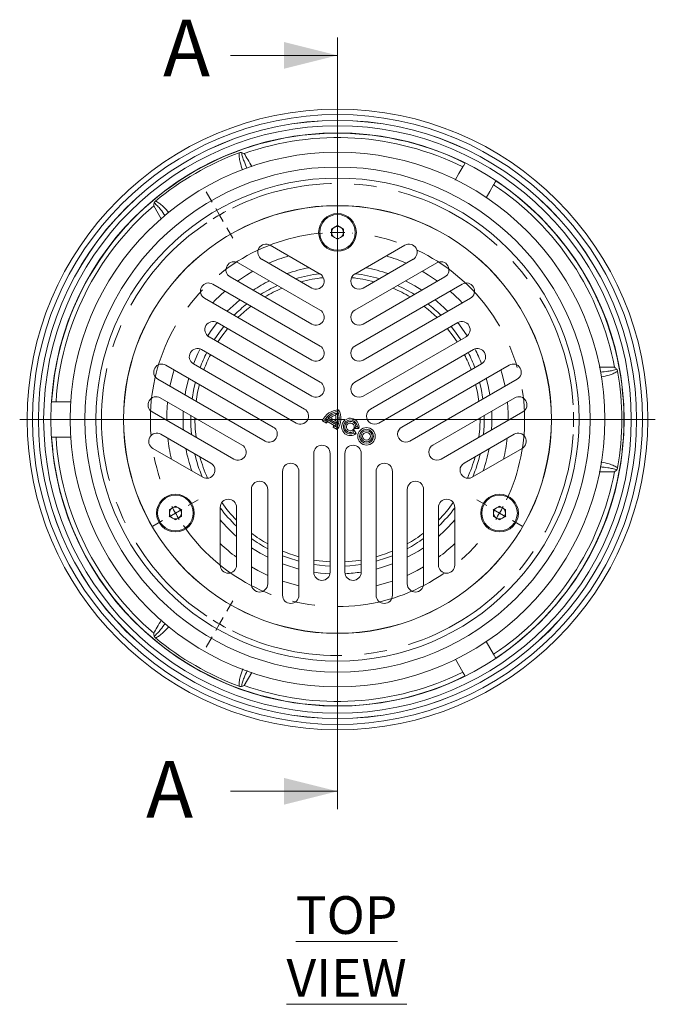
# Model space of a CAD drawing. Units: millimetres. Extents: x 124 to 1424, y 194 to 747.
# Drawn here: x 124 to 338, y 402 to 734 of the extents above; entities that cross this region are included whole.
import ezdxf

# ---------------------------------------------------------------- set-up
doc = ezdxf.new("R2010")
doc.units = ezdxf.units.MM
doc.header["$LTSCALE"] = 3
doc.linetypes.add('CENTERX2', pattern=[20.32, 12.7, -2.54, 2.54, -2.54])
doc.styles.add('SLDTEXTSTYLE1', font='TXT', dxfattribs={"width": 0.75})

# ---------------------------------------------------------------- blocks, each defined once
blk = doc.blocks.new('SW_CENTERMARKSYMBOL_0')
at = {"color": 0, "linetype": 'Continuous', "lineweight": 0}
for p, q in [((-54.56, 99.5), (-54.56, 103.35)), ((-54.56, 94.5), (-54.56, 97)), ((-54.56, 94.5), (-54.56, 92)), ((-54.56, 89.5), (-54.56, 85.65)), ((-104.79, 2.5), (-101.45, 4.42)), ((-4.33, 2.5), (-7.66, 4.42)), ((-109.12, 0), (-106.95, 1.25)), ((0, 0), (-2.17, 1.25)), ((0, 0), (2.17, -1.25)), ((-113.45, -2.5), (-116.78, -4.43)), ((-109.12, 0), (-111.28, -1.25)), ((4.33, -2.5), (7.66, -4.43))]:
    blk.add_line(p, q, dxfattribs=at)
at = {"color": 0, "linetype": 'CENTERX2', "lineweight": 0}
for start, end in [(94.5473, 205.4527), (334.5473, 85.4527), (214.5473, 325.4527)]:
    blk.add_arc((-54.56, 31.5), 63, start, end, dxfattribs=at)
at = {"color": 0, "linetype": 'Continuous', "lineweight": 0}
for start, end in [(90, 92.2736), (87.7264, 90), (207.7264, 210), (327.7264, 330), (330, 332.2736), (210, 212.2736)]:
    blk.add_arc((-54.56, 31.5), 63, start, end, dxfattribs=at)
blk = doc.blocks.new('SW_CENTERMARKSYMBOL_1')
at = {"color": 0, "linetype": 'Continuous', "lineweight": 0}
for p, q in [((-2.5, 4.33), (-4.5, 7.79)), ((0, 0), (-1.25, 2.17)), ((0, 0), (1.25, -2.17)), ((2.5, -4.33), (4.5, -7.79)), ((114.25, -68.85), (110.25, -68.85)), ((119.25, -68.85), (116.75, -68.85)), ((119.25, -68.85), (121.75, -68.85)), ((124.25, -68.85), (128.25, -68.85)), ((2.5, -133.37), (4.5, -129.9)), ((0, -137.7), (1.25, -135.53)), ((0, -137.7), (-1.25, -139.86)), ((-2.5, -142.03), (-4.5, -145.49))]:
    blk.add_line(p, q, dxfattribs=at)
at = {"color": 0, "linetype": 'CENTERX2', "lineweight": 0}
for start, end in [(3.6035, 116.3965), (123.6035, 236.3965), (243.6035, 356.3965)]:
    blk.add_arc((39.75, -68.85), 79.5, start, end, dxfattribs=at)
at = {"color": 0, "linetype": 'Continuous', "lineweight": 0}
for start, end in [(118.1982, 120), (120, 121.8018), (0, 1.8018), (358.1982, 0), (238.1982, 240), (240, 241.8018)]:
    blk.add_arc((39.75, -68.85), 79.5, start, end, dxfattribs=at)
blk = doc.blocks.new('SW_CENTERMARKSYMBOL_2')
at = {"color": 0, "linetype": 'Continuous', "lineweight": 0}
for p, q in [((0, 5), (0, 107)), ((-5, 0), (-107, 0)), ((0, 0), (-2.5, 0)), ((0, 0), (0, 2.5)), ((0, 0), (0, -2.5)), ((0, 0), (2.5, 0)), ((5, 0), (107, 0)), ((0, -5), (0, -107))]:
    blk.add_line(p, q, dxfattribs=at)

msp = doc.modelspace()

# ---------------------------------------------------------------- linework, layer by layer
at = {"color": 7, "linetype": 'Continuous', "lineweight": 0}
for p, q in [((231.34, 727.92), (231.34, 468.1)), ((195.34, 721.92), (231.34, 721.92)), ((195.34, 474.1), (231.34, 474.1))]:
    msp.add_line(p, q, dxfattribs=at)
at = {"color": 8, "linetype": 'Continuous', "lineweight": 15}
for p, q in [((171.97, 666.92), (169.46, 671.28)), ((319.49, 616.89), (324.64, 616.88)), ((202.51, 514.15), (199.93, 509.69))]:
    msp.add_line(p, q, dxfattribs=at)
at = {"color": 7, "linetype": 'Continuous', "lineweight": 15}
for p, q in [((229.34, 663.44), (231.34, 664.6)), ((229.34, 661.13), (229.34, 663.44)), ((231.34, 664.6), (233.34, 663.44)), ((233.34, 663.44), (233.34, 661.13)), ((231.34, 659.98), (229.34, 661.13)), ((233.34, 661.13), (231.34, 659.98)), ((225.47, 648.29), (208.66, 657.99)), ((254.03, 657.99), (237.22, 648.29)), ((205.91, 653.23), (222.72, 643.53)), ((239.97, 643.53), (256.78, 653.23)), ((225.47, 636.16), (197.92, 652.07)), ((264.77, 652.07), (237.22, 636.16)), ((195.17, 647.31), (222.72, 631.4)), ((239.97, 631.4), (267.52, 647.31)), ((225.47, 624.04), (189.33, 644.9)), ((273.35, 644.9), (237.22, 624.04)), ((186.58, 640.14), (222.72, 619.28)), ((239.97, 619.28), (276.1, 640.14)), ((225.47, 611.92), (190.83, 631.92)), ((271.86, 631.92), (237.22, 611.92)), ((188.08, 627.15), (222.72, 607.15)), ((239.97, 607.15), (274.61, 627.15)), ((220.22, 602.82), (185.58, 622.82)), ((277.11, 622.82), (242.47, 602.82)), ((209.72, 596.76), (173.58, 617.62)), ((182.83, 618.06), (217.47, 598.06)), ((245.22, 598.06), (279.86, 618.06)), ((289.1, 617.62), (252.97, 596.76)), ((170.83, 612.86), (206.97, 592)), ((255.72, 592), (291.85, 612.86)), ((141.68, 605.29), (136.6, 605.29)), ((199.22, 590.7), (171.67, 606.6)), ((291.02, 606.6), (263.47, 590.7)), ((168.92, 601.84), (196.47, 585.94)), ((230.7, 600.76), (231.1, 601.45)), ((231.76, 602.59), (231.4, 601.98)), ((266.22, 585.94), (293.77, 601.84)), ((226.24, 598.84), (227, 599.07)), ((226.24, 598.84), (227.65, 598.03)), ((227, 599.07), (227.41, 598.83)), ((227.65, 598.03), (227.41, 598.83)), ((227.95, 598.62), (227.78, 599.38)), ((227.78, 599.38), (230.97, 597.54)), ((227.95, 598.62), (230.22, 597.31)), ((229.03, 599.87), (228.08, 599.75)), ((228.08, 599.75), (231.14, 597.99)), ((229.03, 599.87), (230.76, 598.87)), ((229.86, 596.75), (230.68, 596.95)), ((230.22, 597.31), (230.97, 597.54)), ((230.68, 596.95), (231.09, 596.71)), ((230.76, 598.87), (231.14, 597.99)), ((188.72, 584.64), (171.91, 594.34)), ((229.86, 596.75), (231.28, 595.93)), ((231.28, 595.93), (231.09, 596.71)), ((236.76, 596.06), (236.62, 595.15)), ((236.85, 594.74), (236.62, 595.15)), ((237.61, 594.58), (236.76, 596.06)), ((236.85, 596.21), (237.56, 596.79)), ((236.85, 596.21), (238.55, 596.21)), ((237.61, 594.58), (236.85, 594.74)), ((237.56, 596.79), (238.03, 596.79)), ((238.55, 596.21), (238.03, 596.79)), ((290.78, 594.34), (273.97, 584.64)), ((136.6, 593.29), (141.7, 593.29)), ((169.16, 589.58), (185.97, 579.87)), ((223.34, 587.88), (223.34, 547.88)), ((228.84, 547.88), (228.84, 587.88)), ((233.84, 587.88), (233.84, 547.88)), ((239.34, 547.88), (239.34, 587.88)), ((276.72, 579.87), (293.53, 589.58)), ((212.84, 581.82), (212.84, 540.1)), ((218.34, 540.1), (218.34, 581.82)), ((244.34, 581.82), (244.34, 540.1)), ((249.84, 540.1), (249.84, 581.82)), ((202.34, 575.76), (202.34, 543.95)), ((207.84, 543.95), (207.84, 575.76)), ((254.84, 575.76), (254.84, 543.95)), ((260.34, 543.95), (260.34, 575.76)), ((174.78, 568.94), (176.78, 570.1)), ((174.78, 566.63), (174.78, 568.94)), ((176.78, 570.1), (178.78, 568.94)), ((178.78, 568.94), (178.78, 566.63)), ((191.84, 569.7), (191.84, 550.29)), ((197.34, 550.29), (197.34, 569.7)), ((265.34, 569.7), (265.34, 550.29)), ((270.84, 550.29), (270.84, 569.7)), ((283.9, 568.94), (285.9, 570.1)), ((283.9, 566.63), (283.9, 568.94)), ((285.9, 570.1), (287.9, 568.94)), ((287.9, 568.94), (287.9, 566.63)), ((176.78, 565.48), (174.78, 566.63)), ((178.78, 566.63), (176.78, 565.48)), ((285.9, 565.48), (283.9, 566.63)), ((287.9, 566.63), (285.9, 565.48)), ((283.91, 520.23), (281.4, 524.59)), ((271.02, 518.56), (273.52, 514.23))]:
    msp.add_line(p, q, dxfattribs=at)
at = {"color": 7, "linetype": 'Continuous', "lineweight": 15, "flags": 128}
for points in [[(273.52, 684.34), (272.24, 682.11), (270.96, 679.91)], [(281.35, 673.9), (282.63, 676.11), (283.91, 678.34)], [(197.65, 645.88), (200.67, 647.92), (202.84, 649.23)], [(259.84, 649.23), (262.02, 647.92), (265.04, 645.88)], [(254.22, 645.98), (257.34, 644.32), (259.77, 642.83)], [(189.34, 638.55), (190.18, 639.44), (193.44, 642.53)], [(269.24, 642.53), (272.5, 639.44), (273.35, 638.55)], [(194.24, 635.72), (197.19, 638.5), (198.51, 639.61)], [(202.24, 637.45), (200.84, 636.35), (197.83, 633.65)], [(264.86, 633.65), (261.84, 636.35), (260.45, 637.45)], [(187.64, 627.47), (188.61, 628.92), (190.85, 631.91)], [(271.84, 631.91), (273.24, 630.08), (275.05, 627.47)], [(194.36, 629.88), (192.39, 627.33), (191.08, 625.42)], [(271.61, 625.42), (270.3, 627.33), (268.33, 629.88)], [(182.85, 618.05), (184.32, 621.48), (185.09, 623.04)], [(174.94, 610.49), (175.99, 614.86), (176.34, 616.03)], [(286.35, 616.03), (286.7, 614.86), (287.74, 610.49)], [(180.01, 607.56), (180.31, 609.26), (181.24, 613.2)], [(184.83, 611.13), (184.24, 608.52), (183.74, 605.41)], [(278.95, 605.41), (278.45, 608.52), (277.86, 611.13)], [(281.45, 613.2), (282.08, 610.66), (282.68, 607.56)], [(173.84, 599), (173.89, 601.54), (174.15, 605.17)], [(288.54, 605.17), (288.8, 601.54), (288.84, 599)], [(283.27, 602.13), (283.32, 597.85), (283.22, 595.75)], [(183.35, 599.86), (183.44, 596.19), (183.72, 593.3)], [(278.97, 593.3), (279.24, 596.19), (279.34, 599.86)], [(207.84, 552.9), (205.34, 554.25), (202.34, 556.12)], [(260.34, 556.12), (258.57, 554.99), (254.84, 552.9)], [(223.34, 551.96), (225.16, 551.69), (228.84, 551.35)], [(233.84, 551.35), (237.52, 551.69), (239.34, 551.96)], [(249.84, 550.69), (246.87, 549.66), (244.34, 548.94)], [(207.84, 546.81), (204.57, 548.4), (202.34, 549.64)], [(228.79, 547.35), (225.62, 547.6), (223.34, 547.91)], [(260.34, 549.64), (258.12, 548.4), (254.84, 546.81)], [(218.34, 543.28), (217.15, 543.57), (212.84, 544.84)], [(249.84, 544.84), (245.54, 543.57), (244.34, 543.28)]]:
    msp.add_lwpolyline(points, dxfattribs=at)
at = {"color": 8, "linetype": 'Continuous', "lineweight": 15, "flags": 128}
for points in [[(189.82, 626.15), (191.59, 628.69), (193.08, 630.61)], [(269.6, 630.61), (271.1, 628.69), (272.86, 626.15)], [(182.38, 606.19), (183, 609.7), (183.52, 611.88)], [(279.16, 611.88), (279.68, 609.7), (280.31, 606.19)], [(182.16, 594.2), (181.94, 597.19), (181.91, 600.69)], [(280.77, 600.69), (280.75, 597.19), (280.53, 594.2)], [(218.34, 551.58), (214.87, 552.66), (212.84, 553.43)], [(228.84, 549.9), (227.15, 550.01), (223.34, 550.49)], [(239.34, 550.49), (235.54, 550.01), (233.84, 549.9)], [(249.84, 553.43), (247.82, 552.66), (244.34, 551.58)]]:
    msp.add_lwpolyline(points, dxfattribs=at)
at = {"color": 7, "linetype": 'Continuous', "lineweight": 15}
for centre, radius in [((231.34, 599.29), 104.5), ((231.34, 599.29), 102.7), ((231.34, 599.29), 100.72), ((231.34, 599.29), 100.69), ((231.34, 599.29), 98.93), ((231.34, 599.29), 96.5), ((231.34, 599.29), 90), ((231.34, 599.29), 85.03), ((231.34, 599.29), 81.32), ((231.34, 599.29), 72.05), ((231.34, 599.29), 72), ((231.34, 662.29), 6.35), ((231.34, 662.29), 6), ((241.12, 593.64), 2.94), ((241.12, 593.64), 2.36), ((241.12, 593.64), 1.89), ((241.12, 593.64), 1.31), ((176.78, 567.79), 6.35), ((176.78, 567.79), 6), ((285.9, 567.79), 6.35), ((285.9, 567.79), 6)]:
    msp.add_circle(centre, radius, dxfattribs=at)
for centre, radius, start, end in [((231.34, 599.29), 96.42, 63.5675, 176.4325), ((231.34, 599.29), 94.94, 63.6235, 109.3195), ((231.34, 599.29), 95.7, 110.2093, 129.7907), ((231.34, 599.29), 94.94, 10.6805, 56.3765), ((231.34, 599.29), 96.43, 303.5675, 56.4325), ((231.34, 599.29), 94.94, 130.6805, 176.3765), ((231.34, 662.29), 2, 120, 180), ((231.34, 662.29), 2, 60, 120), ((231.34, 662.29), 2, 0, 60), ((231.34, 662.29), 2, 180, 240), ((231.34, 662.29), 2, 240, 300), ((231.34, 662.29), 2, 300, 0), ((207.28, 655.61), 2.75, 60, 240), ((255.4, 655.61), 2.75, 300, 120), ((231.34, 599.29), 57.5, 106.6103, 113.7504), ((231.34, 599.29), 57.5, 66.2496, 73.3897), ((196.54, 649.69), 2.75, 60, 240), ((231.34, 599.29), 52, 100.5697, 109.1678), ((231.34, 599.29), 52, 70.8322, 79.4303), ((266.14, 649.69), 2.75, 300, 120), ((231.34, 599.29), 48, 95.678, 104.9005), ((224.09, 645.91), 2.75, 240, 60), ((238.59, 645.91), 2.75, 120, 300), ((231.34, 599.29), 48, 75.0995, 84.322), ((187.96, 642.52), 2.75, 60, 240), ((231.34, 599.29), 52, 116.1036, 123.1329), ((231.34, 599.29), 48, 112.8311, 120.6868), ((231.34, 599.29), 48, 59.3132, 67.1689), ((274.73, 642.52), 2.75, 300, 120), ((231.34, 599.29), 52, 44.4775, 50.8406), ((224.09, 633.78), 2.75, 240, 60), ((238.59, 633.78), 2.75, 120, 300), ((189.45, 629.53), 2.75, 60, 240), ((273.23, 629.53), 2.75, 300, 120), ((224.09, 621.66), 2.75, 240, 60), ((238.59, 621.66), 2.75, 120, 300), ((184.2, 620.44), 2.75, 60, 240), ((231.34, 599.29), 48, 152.9855, 159.5941), ((231.34, 599.29), 48, 20.4059, 27.0145), ((278.48, 620.44), 2.75, 300, 120), ((231.34, 599.29), 52, 21.1501, 27.1864), ((172.21, 615.24), 2.75, 60, 240), ((290.48, 615.24), 2.75, 300, 120), ((231.34, 599.29), 95.7, 350.2093, 9.7907), ((224.09, 609.53), 2.75, 240, 60), ((238.59, 609.53), 2.75, 120, 300), ((170.29, 604.22), 2.75, 60, 240), ((292.39, 604.22), 2.75, 300, 120), ((231.34, 599.29), 52, 176.8671, 183.8964), ((218.84, 600.44), 2.75, 240, 60), ((232.11, 596.12), 6.48, 93.1279, 155.1148), ((232.11, 596.12), 5.9, 96.8699, 150), ((232.11, 596.12), 5.43, 100.7057, 137.9541), ((232.11, 596.12), 4.85, 106.8711, 129.3539), ((225.98, 599.66), 4.85, 350.6461, 13.1289), ((225.98, 599.66), 5.9, 330, 23.1301), ((225.98, 599.66), 5.43, 342.0459, 19.2943), ((225.98, 599.66), 6.48, 324.8852, 26.8721), ((243.84, 600.44), 2.75, 120, 300), ((232.11, 596.12), 5.43, 143.0075, 150), ((232.11, 596.12), 4.85, 149.0157, 156.8375), ((225.98, 599.66), 4.85, 323.1625, 330.9843), ((225.98, 599.66), 5.43, 330, 336.9925), ((235.67, 596.79), 2.94, 348.6625, 311.3375), ((235.67, 596.79), 2.36, 0, 300), ((235.67, 596.79), 1.89, 0, 300), ((235.67, 596.79), 1.31, 333.8552, 326.1448), ((170.53, 591.96), 2.75, 60, 240), ((208.34, 594.38), 2.75, 240, 60), ((254.34, 594.38), 2.75, 120, 300), ((292.15, 591.96), 2.75, 300, 120), ((231.34, 599.29), 96.43, 183.5675, 296.4325), ((231.34, 599.29), 94.94, 183.6235, 229.3195), ((231.34, 599.29), 57.5, 186.2496, 193.3897), ((197.84, 588.32), 2.75, 240, 60), ((226.09, 587.88), 2.75, 0, 180), ((236.59, 587.88), 2.75, 0, 180), ((264.84, 588.32), 2.75, 120, 300), ((231.34, 599.29), 57.5, 346.6103, 353.7504), ((231.34, 599.29), 52, 190.8322, 199.4303), ((231.34, 599.29), 52, 340.5697, 349.1678), ((231.34, 599.29), 48, 195.0995, 204.322), ((187.34, 582.25), 2.75, 240, 60), ((215.59, 581.82), 2.75, 0, 180), ((247.09, 581.82), 2.75, 0, 180), ((275.34, 582.25), 2.75, 120, 300), ((231.34, 599.29), 48, 335.678, 344.9005), ((231.34, 599.29), 94.94, 303.6235, 349.3195), ((205.09, 575.76), 2.75, 0, 180), ((257.59, 575.76), 2.75, 0, 180), ((194.59, 569.7), 2.75, 0, 180), ((231.34, 599.29), 48, 215.678, 224.9005), ((268.09, 569.7), 2.75, 0, 180), ((231.34, 599.29), 48, 315.0995, 324.322), ((176.78, 567.79), 2, 120, 180), ((176.78, 567.79), 2, 180, 240), ((176.78, 567.79), 2, 60, 120), ((176.78, 567.79), 2, 0, 60), ((176.78, 567.79), 2, 300, 0), ((285.9, 567.79), 2, 120, 180), ((285.9, 567.79), 2, 180, 240), ((285.9, 567.79), 2, 60, 120), ((285.9, 567.79), 2, 0, 60), ((285.9, 567.79), 2, 300, 0), ((176.78, 567.79), 2, 240, 300), ((231.34, 599.29), 52, 220.5697, 229.1678), ((231.34, 599.29), 52, 310.8322, 319.4303), ((285.9, 567.79), 2, 240, 300), ((231.34, 599.29), 48, 232.8311, 240.6868), ((231.34, 599.29), 48, 299.3132, 307.1689), ((231.34, 599.29), 57.5, 226.6103, 233.7504), ((231.34, 599.29), 57.5, 306.2496, 313.3897), ((231.34, 599.29), 48, 247.3304, 254.2861), ((231.34, 599.29), 48, 285.7139, 292.6696), ((231.34, 599.29), 52, 249.1594, 255.5225), ((194.59, 550.29), 2.75, 180, 0), ((226.09, 547.88), 2.75, 180, 0), ((236.59, 547.88), 2.75, 180, 0), ((231.34, 599.29), 52, 272.8136, 278.8499), ((268.09, 550.29), 2.75, 180, 0), ((205.09, 543.95), 2.75, 180, 0), ((257.59, 543.95), 2.75, 180, 0), ((215.59, 540.1), 2.75, 180, 0), ((247.09, 540.1), 2.75, 180, 0), ((231.34, 599.29), 95.7, 230.2093, 249.7907), ((231.34, 599.29), 94.94, 250.6805, 296.3765)]:
    msp.add_arc(centre, radius, start, end, dxfattribs=at)
at = {"color": 8, "linetype": 'Continuous', "lineweight": 15}
for start, end in [(96.9865, 106.5631), (73.4369, 83.0135), (114.0949, 121.6262), (58.3738, 65.9051), (128.0306, 134.7585), (45.2415, 51.9694), (152.8979, 159.3101), (20.6899, 27.1021), (193.4369, 203.0135), (336.9865, 346.5631), (216.9865, 226.5631), (313.4369, 323.0135), (234.0949, 241.6262), (298.3738, 305.9051)]:
    msp.add_arc((231.34, 599.29), 49.45, start, end, dxfattribs=at)
for points, knots in [([(199.4, 683.34), (199.1, 684.2), (198.61, 685.61), (198.23, 687.56), (198.26, 688.62), (198.28, 689.1)], [0, 0, 0, 0, 0.46336, 0.758447, 1, 1, 1, 1]), ([(199.03, 689.17), (199.12, 688.7), (199.32, 687.71), (199.96, 685.97), (200.52, 684.72), (200.87, 683.96)], [0, 0, 0, 0, 0.258601, 0.549607, 1, 1, 1, 1]), ([(199.93, 688.88), (200.33, 688.2), (201.18, 686.72), (202.04, 685.24), (202.5, 684.44)], [0, 0, 0, 0, 0.459906, 1, 1, 1, 1]), ([(173.3, 667.95), (172.8, 668.65), (171.98, 669.78), (170.78, 671.23), (170.02, 671.9), (169.65, 672.21)], [0, 0, 0, 0, 0.458683, 0.7453002, 1, 1, 1, 1]), ([(170.1, 672.82), (170.52, 672.6), (171.45, 672.11), (172.97, 670.79), (173.95, 669.64), (174.56, 668.93)], [0, 0, 0, 0, 0.238967, 0.530895, 1, 1, 1, 1]), ([(319.88, 615.23), (320.72, 615.31), (322.09, 615.45), (323.93, 615.76), (324.89, 616.09), (325.34, 616.25)], [0, 0, 0, 0, 0.453704, 0.742957, 1, 1, 1, 1]), ([(325.65, 615.56), (325.25, 615.31), (324.35, 614.74), (322.48, 614.1), (321.02, 613.83), (320.13, 613.66)], [0, 0, 0, 0, 0.242705, 0.539202, 1, 1, 1, 1]), ([(320.05, 584.93), (320.96, 584.76), (322.45, 584.48), (324.35, 583.83), (325.25, 583.27), (325.65, 583.01)], [0, 0, 0, 0, 0.468905, 0.760944, 1, 1, 1, 1]), ([(324.64, 581.69), (323.85, 581.69), (322.12, 581.69), (320.38, 581.69), (319.43, 581.69)], [0, 0, 0, 0, 0.452996, 1, 1, 1, 1]), ([(325.34, 582.32), (324.89, 582.48), (323.93, 582.81), (322.05, 583.13), (320.63, 583.27), (319.75, 583.36)], [0, 0, 0, 0, 0.2510513, 0.5335618, 1, 1, 1, 1]), ([(169.46, 527.29), (169.85, 527.97), (170.72, 529.47), (171.58, 530.97), (172.05, 531.79)], [0, 0, 0, 0, 0.45363, 1, 1, 1, 1]), ([(169.65, 526.36), (170.02, 526.67), (170.78, 527.34), (171.99, 528.8), (172.81, 529.94), (173.32, 530.65)], [0, 0, 0, 0, 0.253361, 0.538472, 1, 1, 1, 1]), ([(174.5, 529.57), (173.91, 528.89), (172.94, 527.76), (171.45, 526.47), (170.52, 525.97), (170.1, 525.75)], [0, 0, 0, 0, 0.4604324, 0.7571296, 1, 1, 1, 1]), ([(198.28, 509.48), (198.26, 509.95), (198.22, 511.01), (198.61, 512.99), (199.12, 514.43), (199.43, 515.32)], [0, 0, 0, 0, 0.237781, 0.52826, 1, 1, 1, 1]), ([(200.93, 514.75), (200.56, 513.95), (199.98, 512.65), (199.32, 510.87), (199.12, 509.87), (199.03, 509.4)], [0, 0, 0, 0, 0.465501, 0.748508, 1, 1, 1, 1])]:
    msp.add_open_spline(points, degree=3, knots=knots, dxfattribs=at)
at = {"color": 7, "linetype": 'Continuous', "lineweight": 15}
for points, knots in [([(199.03, 689.17), (199.02, 689.18), (198.94, 689.2), (198.69, 689.22), (198.45, 689.15), (198.28, 689.1)], [0, 0, 0, 0, 0.044051, 0.34696, 1, 1, 1, 1]), ([(199.93, 688.88), (199.93, 688.88), (199.63, 688.99), (199.33, 689.08), (199.03, 689.17)], [0, 0, 0, 0, 0.009189, 1, 1, 1, 1]), ([(274.27, 685.63), (274.26, 685.62), (274.24, 685.58), (274.08, 685.32), (273.84, 684.89), (273.63, 684.52), (273.52, 684.34)], [0, 0, 0, 0, 0.227519, 0.484785, 0.742399, 1, 1, 1, 1]), ([(283.91, 678.34), (284.01, 678.51), (284.21, 678.85), (284.45, 679.27), (284.63, 679.57), (284.65, 679.61), (284.66, 679.63)], [0, 0, 0, 0, 0.229977, 0.486797, 0.743395, 1, 1, 1, 1]), ([(169.65, 672.21), (169.59, 671.91), (169.52, 671.6), (169.46, 671.29), (169.46, 671.28)], [0, 0, 0, 0, 0.990809, 1, 1, 1, 1]), ([(170.1, 672.82), (170.08, 672.81), (169.95, 672.7), (169.77, 672.51), (169.69, 672.3), (169.65, 672.21)], [0, 0, 0, 0, 0.097202, 0.621284, 1, 1, 1, 1]), ([(325.34, 616.25), (325.12, 616.46), (324.88, 616.67), (324.64, 616.88), (324.64, 616.88)], [0, 0, 0, 0, 0.990807, 1, 1, 1, 1]), ([(325.65, 615.56), (325.65, 615.59), (325.62, 615.74), (325.54, 616), (325.4, 616.17), (325.34, 616.25)], [0, 0, 0, 0, 0.097203, 0.621282, 1, 1, 1, 1]), ([(136.6, 605.29), (136.41, 605.29), (136, 605.29), (135.52, 605.29), (135.17, 605.29), (135.13, 605.29), (135.11, 605.29)], [0, 0, 0, 0, 0.229978, 0.486796, 0.743394, 1, 1, 1, 1]), ([(135.11, 593.29), (135.13, 593.29), (135.17, 593.29), (135.52, 593.29), (136, 593.29), (136.41, 593.29), (136.6, 593.29)], [0, 0, 0, 0, 0.256606, 0.513204, 0.770022, 1, 1, 1, 1]), ([(324.64, 581.69), (324.64, 581.69), (324.88, 581.9), (325.12, 582.12), (325.34, 582.32)], [0, 0, 0, 0, 0.009193, 1, 1, 1, 1]), ([(325.34, 582.32), (325.35, 582.33), (325.41, 582.39), (325.55, 582.6), (325.61, 582.85), (325.65, 583.01)], [0, 0, 0, 0, 0.044055, 0.34696, 1, 1, 1, 1]), ([(169.46, 527.29), (169.46, 527.29), (169.52, 526.97), (169.59, 526.66), (169.65, 526.36)], [0, 0, 0, 0, 0.009191, 1, 1, 1, 1]), ([(169.65, 526.36), (169.69, 526.27), (169.77, 526.07), (169.95, 525.87), (170.07, 525.77), (170.1, 525.75)], [0, 0, 0, 0, 0.37165, 0.890939, 1, 1, 1, 1]), ([(284.66, 518.94), (284.65, 518.96), (284.63, 518.99), (284.48, 519.26), (284.23, 519.68), (284.02, 520.05), (283.91, 520.23)], [0, 0, 0, 0, 0.227518, 0.484784, 0.742399, 1, 1, 1, 1]), ([(273.52, 514.23), (273.63, 514.05), (273.84, 513.68), (274.08, 513.26), (274.24, 512.99), (274.26, 512.96), (274.27, 512.94)], [0, 0, 0, 0, 0.257601, 0.515215, 0.772481, 1, 1, 1, 1]), ([(198.28, 509.48), (198.41, 509.44), (198.63, 509.37), (198.88, 509.36), (199, 509.39), (199.03, 509.4)], [0, 0, 0, 0, 0.514233, 0.859848, 1, 1, 1, 1]), ([(199.03, 509.4), (199.33, 509.49), (199.63, 509.59), (199.93, 509.69), (199.93, 509.69)], [0, 0, 0, 0, 0.990811, 1, 1, 1, 1])]:
    msp.add_open_spline(points, degree=3, knots=knots, dxfattribs=at)
at = {"color": 7, "linetype": 'Continuous', "lineweight": 0}
for points in [[(231.34, 721.92), (213.34, 726.42), (213.34, 717.42)], [(231.34, 474.1), (213.34, 478.6), (213.34, 469.6)]]:
    msp.add_solid(points, dxfattribs=at)

# ---------------------------------------------------------------- block references
for name, p in [('SW_CENTERMARKSYMBOL_2', (231.34, 599.29)), ('SW_CENTERMARKSYMBOL_1', (191.59, 668.14)), ('SW_CENTERMARKSYMBOL_0', (285.9, 567.79))]:
    msp.add_blockref(name, p, dxfattribs=at)

# ---------------------------------------------------------------- texts
at = {"color": 7, "linetype": 'Continuous', "char_height": 19.05, "attachment_point": 1, "style": 'SLDTEXTSTYLE1'}
for insert in [(172.61, 733.93), (166.91, 484.3)]:
    msp.add_mtext('A', dxfattribs=dict(at, insert=insert))
at = {"color": 7, "linetype": 'Continuous', "lineweight": 0, "insert": (234.41, 438.77), "char_height": 12.7, "attachment_point": 2, "style": 'SLDTEXTSTYLE1'}
msp.add_mtext('\\LTOP VIEW', dxfattribs=at)

doc.saveas('drawing.dxf')
